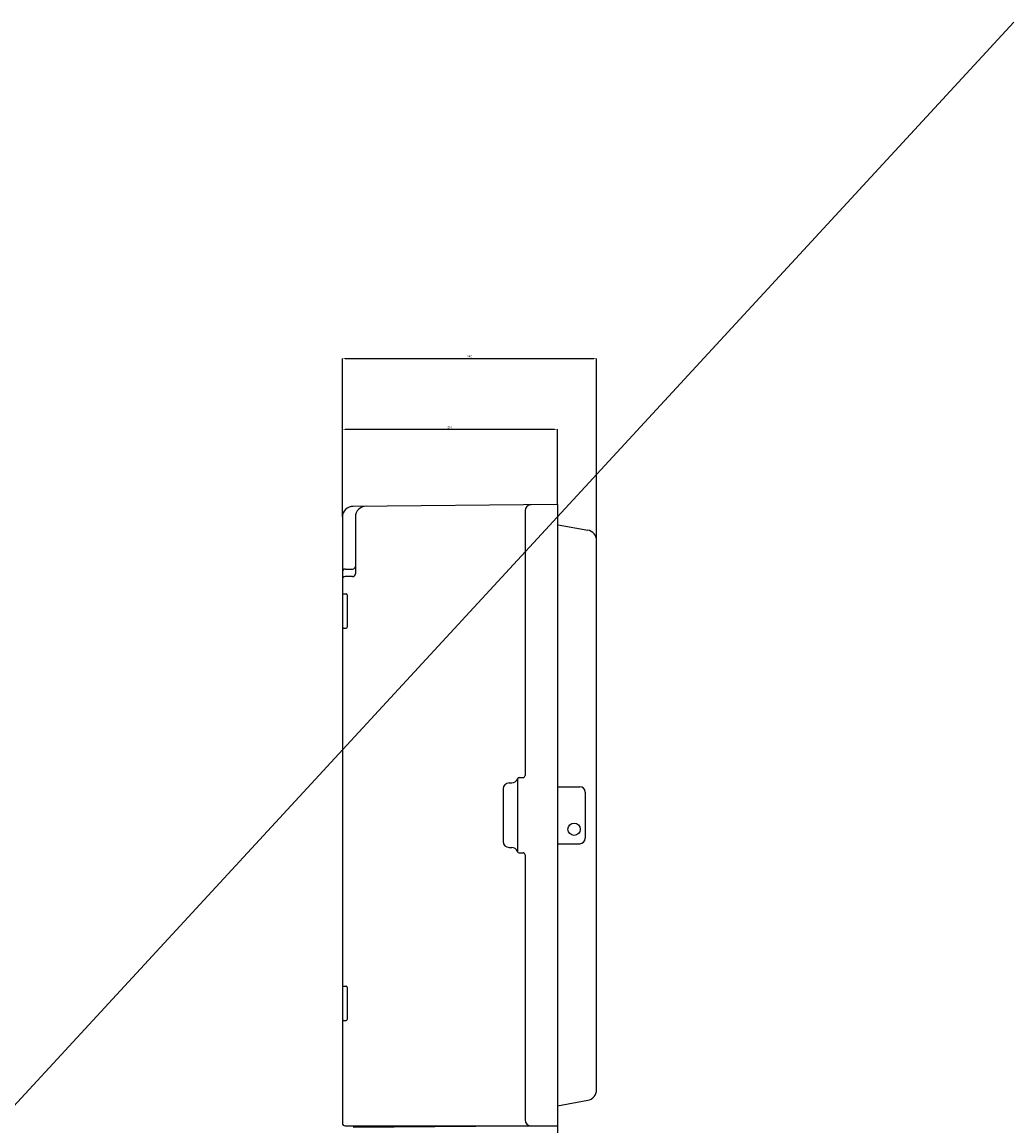
# Model space of a CAD drawing. Extents: x 0 to 10796, y -441 to 2426.
# Drawn here: x 7344 to 8266, y 1281 to 2308 of the extents above; entities that cross this region are included whole.
import ezdxf

# ---------------------------------------------------------------- set-up
doc = ezdxf.new("R2010")
doc.units = 0
doc.header["$MEASUREMENT"] = 0
doc.layers.get('0').update_dxf_attribs({"linetype": 'CONTINUOUS'})
doc.layers.get('DEFPOINTS').update_dxf_attribs({"linetype": 'CONTINUOUS'})
doc.layers.add('COTES', color=2, linetype='CONTINUOUS')
doc.styles.add('ROMANS', font='romans.shx')
doc.dimstyles.get("Standard").update_dxf_attribs({"dimtxt": 0.18, "dimasz": 0.18, "dimexe": 0.18, "dimexo": 0.0625, "dimgap": 0.09, "dimtad": 0, "dimtih": 1, "dimtoh": 1, "dimdec": 4, "dimzin": 0, "dimdsep": 46, "dimtxsty": 'Standard', "dimcen": 0.09, "dimadec": 0, "dimazin": 0, "dimtfac": 1, "dimtdec": 4, "dimtofl": 0, "dimtmove": 0, "dimatfit": 3, "dimfxl": 0, "dimtolj": 1, "dimtzin": 0, "dimarcsym": 0})

# ---------------------------------------------------------------- blocks, each defined once
blk = doc.blocks.new('*D84')
at = {"color": 0, "linetype": 'ByBlock', "ltscale": 5}
for p, q in [((2527.5, 2279.2), (2527.5, 2361)), ((2530, 2360.8), (2725, 2360.8)), ((2727.5, 2290.8), (2727.5, 2361))]:
    blk.add_line(p, q, dxfattribs=at)
for points in [[(2530, 2361.2), (2530, 2360.4), (2527.5, 2360.8)], [(2725, 2361.2), (2725, 2360.4), (2727.5, 2360.8)]]:
    blk.add_solid(points, dxfattribs=at)
at = {"layer": 'DEFPOINTS', "color": 0, "linetype": 'ByBlock', "ltscale": 5}
for p in [(2727.5, 2360.8), (2727.5, 2290.8), (2527.5, 2279.1)]:
    blk.add_point(p, dxfattribs=at)
at = {"color": 0, "linetype": 'ByBlock', "ltscale": 5, "insert": (2627.5, 2362.8), "char_height": 2, "attachment_point": 5, "style": 'ROMANS'}
blk.add_mtext('\\A1;200', dxfattribs=at)
blk = doc.blocks.new('*D85')
at = {"color": 0, "linetype": 'ByBlock', "ltscale": 5}
for p, q in [((2527.5, 2279.2), (2527.5, 2426.7)), ((2530, 2426.6), (2761.5, 2426.6)), ((2764, 2257.3), (2764, 2426.7))]:
    blk.add_line(p, q, dxfattribs=at)
for points in [[(2530, 2427), (2530, 2426.1), (2527.5, 2426.6)], [(2761.5, 2427), (2761.5, 2426.1), (2764, 2426.6)]]:
    blk.add_solid(points, dxfattribs=at)
at = {"layer": 'DEFPOINTS', "color": 0, "linetype": 'ByBlock', "ltscale": 5}
for p in [(2764, 2426.6), (2527.5, 2279.1), (2764, 2257.2)]:
    blk.add_point(p, dxfattribs=at)
at = {"color": 0, "linetype": 'ByBlock', "ltscale": 5, "insert": (2645.8, 2428.6), "char_height": 2, "attachment_point": 5, "style": 'ROMANS'}
blk.add_mtext('\\A1;240', dxfattribs=at)

msp = doc.modelspace()

# ---------------------------------------------------------------- linework, layer by layer
at = {"color": 6}
for p, q in [((7842.446897, 1840.325276), (7869.917507, 1835.481466)), ((7878.181025, 1314.751558), (7878.181025, 1825.633389)), ((7841.681025, 1299.924627), (7869.917507, 1304.90348))]:
    msp.add_line(p, q, dxfattribs=at)
at = {"color": 2}
for p, q in [((7841.681025, 1596.692473), (7862.564112, 1596.692473)), ((7867.564112, 1591.692473), (7867.564112, 1548.692473)), ((7841.681025, 1543.692473), (7862.564112, 1543.692473))]:
    msp.add_line(p, q, dxfattribs=at)
msp.add_circle((7857.227121, 1557.093009), 5.772577, dxfattribs=at)
at = {"color": 6}
for centre, start, end in [((7868.181025, 1825.633389), 0, 80), ((7868.181025, 1314.751558), 280, 0)]:
    msp.add_arc(centre, 10, start, end, dxfattribs=at)
at = {"color": 2}
for centre, start, end in [((7862.564112, 1591.692473), 0, 90), ((7862.564112, 1548.692473), 270, 0)]:
    msp.add_arc(centre, 5, start, end, dxfattribs=at)
at = {"layer": 'COTES', "ltscale": 5}
msp.add_line((8266.43656, 2308.096091), (6126.073839, -11.246098), dxfattribs=at)
at = {"layer": 'COTES'}
for p, q in [((7841.681025, 1859.192473), (7651.681025, 1857.534369)), ((7841.681025, 1859.192473), (7841.681025, 1281.192473)), ((7811.681025, 1853.692473), (7811.681025, 1607.192473)), ((7641.681025, 1847.534369), (7641.681025, 1760.192473)), ((7653.681025, 1847.639091), (7653.681025, 1794.692473)), ((7644.181025, 1799.192473), (7651.181025, 1799.192473)), ((7651.181025, 1792.192473), (7644.181025, 1792.192473)), ((7642.681025, 1776.192473), (7645.181025, 1776.192473)), ((7646.181025, 1775.192473), (7646.181025, 1745.192473)), ((7641.681025, 1760.192473), (7641.681025, 1283.692473)), ((7642.681025, 1744.192473), (7645.181025, 1744.192473)), ((7804.681025, 1604.430111), (7804.681025, 1535.954836)), ((7806.252093, 1605.192473), (7809.681025, 1605.192473)), ((7791.181025, 1594.692473), (7791.181025, 1545.692473)), ((7796.681025, 1600.192473), (7799.181025, 1600.192473)), ((7796.681025, 1540.192473), (7799.181025, 1540.192473)), ((7806.252093, 1535.192473), (7809.681025, 1535.192473)), ((7811.681025, 1533.192473), (7811.681025, 1286.692473)), ((7642.681025, 1411.192473), (7645.181025, 1411.192473)), ((7646.181025, 1410.192473), (7646.181025, 1380.192473)), ((7642.681025, 1379.192473), (7645.181025, 1379.192473)), ((7644.181025, 1281.192473), (7841.681025, 1281.192473)), ((7841.681025, 1281.192473), (7651.681025, 1279.534369)), ((7841.681025, 1281.192473), (7841.681025, 703.192473))]:
    msp.add_line(p, q, dxfattribs=at)
for centre, radius, start, end in [((7817.181025, 1853.478665), 5.5, 90, 180), ((7651.681025, 1847.534369), 10, 90, 180), ((7663.681025, 1847.639091), 10, 90, 180), ((7644.181025, 1796.692473), 2.5, 90, 180), ((7651.181025, 1801.692473), 2.5, 270, 0), ((7644.181025, 1789.692473), 2.5, 90, 180), ((7651.181025, 1794.692473), 2.5, 270, 0), ((7642.681025, 1777.192473), 1, 180, 270), ((7645.181025, 1775.192473), 1, 0, 90), ((7642.681025, 1743.192473), 1, 90, 180), ((7645.181025, 1745.192473), 1, 270, 0), ((7799.181025, 1605.692473), 5.5, 270, 340.528779366), ((7806.252093, 1603.192473), 2, 90, 160.528779366), ((7809.681025, 1607.192473), 2, 270, 0), ((7796.681025, 1594.692473), 5.5, 90, 180), ((7796.681025, 1545.692473), 5.5, 180, 270), ((7799.181025, 1534.692473), 5.5, 19.471220634, 90), ((7806.252093, 1537.192473), 2, 199.471220634, 270), ((7809.681025, 1533.192473), 2, 0, 90), ((7642.681025, 1412.192473), 1, 180, 270), ((7645.181025, 1410.192473), 1, 0, 90), ((7642.681025, 1378.192473), 1, 90, 180), ((7645.181025, 1380.192473), 1, 270, 0), ((7817.181025, 1286.692473), 5.5, 180, 270), ((7644.181025, 1283.692473), 2.5, 180, 270)]:
    msp.add_arc(centre, radius, start, end, dxfattribs=at)

# ---------------------------------------------------------------- dimensions: what is measured, and where the dimension line sits
at = {"color": 2}
for base, p2, text, picture, middle in [((7878.181025, 1994.990241), (7878.181025, 1825.633389), '240', '*D85', (7759.931025, 1996.990241)), ((7841.681025, 1929.250121), (7841.681025, 1859.192473), '200', '*D84', (7741.681025, 1931.250121))]:
    dim = msp.add_linear_dim(base=base, p1=(7641.681025, 1847.534369), p2=p2, text=text, dimstyle='Standard', override={"dimtxt": 2, "dimasz": 2.5, "dimgap": 1, "dimtad": 1, "dimtih": 0, "dimtxsty": 'ROMANS', "dimcen": 0, "dimtmove": 1}, dxfattribs=at)
    dim.commit()
    dim.dimension.update_dxf_attribs({"geometry": picture, "text_midpoint": middle, "insert": (5114.134317, -431.561599)})

doc.saveas('drawing.dxf')
